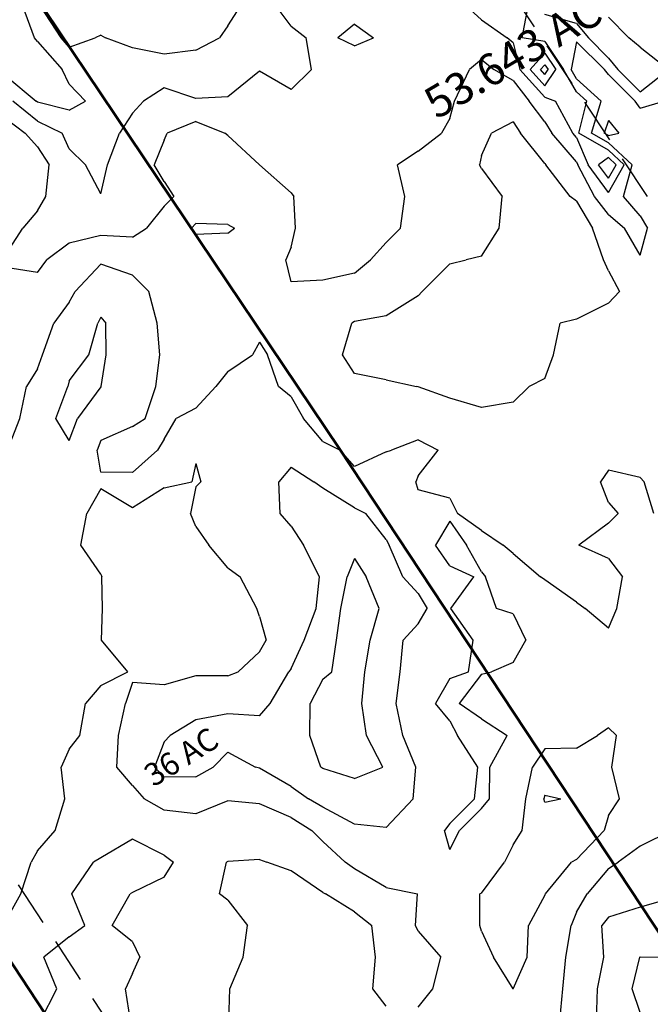
# Model space of a CAD drawing. Extents: x 1662863 to 1685265, y 237543 to 251615.
# Drawn here: x 1674380 to 1675076, y 245858 to 246945 of the extents above; entities that cross this region are included whole.
import ezdxf

# ---------------------------------------------------------------- set-up
doc = ezdxf.new("R2010")
doc.units = 0
doc.header["$LTSCALE"] = 200
doc.header["$MEASUREMENT"] = 0
doc.linetypes.add('DASHED', pattern=[0.75, 0.5, -0.25])
for name, color, linetype in [('1084.000000', 17, 'CONTINUOUS'), ('1085.000000', 15, 'CONTINUOUS'), ('1086.000000', 13, 'CONTINUOUS'), ('1087.000000', 11, 'CONTINUOUS'), ('1088.000000', 246, 'CONTINUOUS'), ('1089.000000', 244, 'CONTINUOUS'), ('1090.000000', 242, 'CONTINUOUS'), ('TRACT', 242, 'DASHED')]:
    doc.layers.add(name, color=color, linetype=linetype)
for name, color, linetype, lineweight in [('PROPLINE', 71, 'CONTINUOUS', 60), ('T_ACRE', 50, 'CONTINUOUS', 40), ('T_LACRE', 160, 'CONTINUOUS', 30)]:
    doc.layers.add(name, color=color, linetype=linetype, lineweight=lineweight)
doc.styles.add('S6', font='romans.shx', dxfattribs={"height": 35})
doc.styles.add('S8', font='romans.shx', dxfattribs={"height": 25})

msp = doc.modelspace()

# ---------------------------------------------------------------- linework, layer by layer
at = {"layer": '1084.000000'}
for p, q in [((1674960, 246895.4, 1084), (1674955.2, 246890, 1084)), ((1674960, 246884.7, 1084), (1674955.2, 246890, 1084)), ((1674960, 246895.4, 1084), (1674963.6, 246890, 1084)), ((1674960, 246884.7, 1084), (1674963.6, 246890, 1084))]:
    msp.add_line(p, q, dxfattribs=at)
at = {"layer": '1085.000000'}
for p, q in [((1674396.7, 246925, 1085), (1674384, 246960, 1085)), ((1674400, 246921, 1085), (1674396.7, 246925, 1085)), ((1674400, 246921, 1085), (1674427.2, 246890, 1085)), ((1674960, 246908.1, 1085), (1674943.9, 246890, 1085)), ((1674960, 246908.1, 1085), (1674972.1, 246890, 1085)), ((1674435, 246873.9, 1085), (1674427.2, 246890, 1085)), ((1674960, 246872.1, 1085), (1674943.9, 246890, 1085)), ((1674960, 246872.1, 1085), (1674972.1, 246890, 1085)), ((1674365, 246883, 1085), (1674398.7, 246855, 1085)), ((1674435, 246873.9, 1085), (1674453, 246855, 1085)), ((1674400, 246853.9, 1085), (1674398.7, 246855, 1085)), ((1674435, 246845.3, 1085), (1674400, 246853.9, 1085)), ((1674435, 246845.3, 1085), (1674453, 246855, 1085)), ((1675030, 246792.9, 1085), (1675019, 246785, 1085)), ((1675030, 246792.9, 1085), (1675038.6, 246785, 1085)), ((1675030, 246770, 1085), (1675019, 246785, 1085)), ((1675030, 246770, 1085), (1675038.6, 246785, 1085))]:
    msp.add_line(p, q, dxfattribs=at)
at = {"layer": '1086.000000'}
for p, q in [((1674426.1, 246925, 1086), (1674403.3, 246960, 1086)), ((1674610, 246938.3, 1086), (1674624, 246960, 1086)), ((1674680, 246938, 1086), (1674663.4, 246960, 1086)), ((1674890, 246945.1, 1086), (1674873.6, 246960, 1086)), ((1674934.8, 246925, 1086), (1674941.6, 246960, 1086)), ((1674890, 246945.1, 1086), (1674918.2, 246925, 1086)), ((1674610, 246938.3, 1086), (1674601, 246925, 1086)), ((1674680, 246938, 1086), (1674696.6, 246925, 1086)), ((1674750, 246940.3, 1086), (1674731.5, 246925, 1086)), ((1674750, 246940.3, 1086), (1674770.9, 246925, 1086)), ((1674435, 246914.8, 1086), (1674426.1, 246925, 1086)), ((1674435, 246914.8, 1086), (1674463.8, 246925, 1086)), ((1674470, 246928, 1086), (1674463.8, 246925, 1086)), ((1674470, 246928, 1086), (1674475.3, 246925, 1086)), ((1674505, 246913.9, 1086), (1674475.3, 246925, 1086)), ((1674575, 246911.3, 1086), (1674601, 246925, 1086)), ((1674702.6, 246890, 1086), (1674696.6, 246925, 1086)), ((1674750, 246916.1, 1086), (1674731.5, 246925, 1086)), ((1674750, 246916.1, 1086), (1674770.9, 246925, 1086)), ((1674925, 246919.4, 1086), (1674918.2, 246925, 1086)), ((1674925, 246919.4, 1086), (1674932.5, 246890, 1086)), ((1674960, 246920.9, 1086), (1674934.8, 246925, 1086)), ((1674960, 246920.9, 1086), (1674980.6, 246890, 1086)), ((1674540, 246906.9, 1086), (1674505, 246913.9, 1086)), ((1674575, 246911.3, 1086), (1674540, 246906.9, 1086)), ((1674645, 246888.4, 1086), (1674610, 246860, 1086)), ((1674680, 246867.9, 1086), (1674645, 246888.4, 1086)), ((1674680, 246867.9, 1086), (1674702.6, 246890, 1086)), ((1674960, 246859.5, 1086), (1674932.5, 246890, 1086)), ((1674995, 246865.4, 1086), (1674980.6, 246890, 1086)), ((1674540, 246870, 1086), (1674517, 246855, 1086)), ((1674575, 246858.1, 1086), (1674540, 246870, 1086)), ((1674995, 246865.4, 1086), (1675006.3, 246855, 1086)), ((1674400, 246833.1, 1086), (1674373, 246855, 1086)), ((1674505, 246842, 1086), (1674517, 246855, 1086)), ((1674610, 246860, 1086), (1674575, 246858.1, 1086)), ((1674960, 246859.5, 1086), (1674971.7, 246855, 1086)), ((1674990.7, 246820, 1086), (1674971.7, 246855, 1086)), ((1674997.6, 246820, 1086), (1675006.3, 246855, 1086)), ((1674400, 246833.1, 1086), (1674427.5, 246820, 1086)), ((1674505, 246842, 1086), (1674490.6, 246820, 1086)), ((1674435, 246802.4, 1086), (1674427.5, 246820, 1086)), ((1674477.4, 246785, 1086), (1674490.6, 246820, 1086)), ((1674995, 246815, 1086), (1674990.7, 246820, 1086)), ((1674995, 246815, 1086), (1675007.7, 246785, 1086)), ((1675030, 246801, 1086), (1674997.6, 246820, 1086)), ((1674435, 246802.4, 1086), (1674453.1, 246785, 1086)), ((1675030, 246801, 1086), (1675047.5, 246785, 1086)), ((1674470, 246752.8, 1086), (1674453.1, 246785, 1086)), ((1674470, 246752.8, 1086), (1674477.4, 246785, 1086)), ((1675030, 246754.5, 1086), (1675007.7, 246785, 1086)), ((1675030, 246754.5, 1086), (1675047.5, 246785, 1086)), ((1675056.2, 245875, 1086), (1675064.7, 245910, 1086)), ((1675065, 245910.5, 1086), (1675064.7, 245910, 1086)), ((1675065, 245910.5, 1086), (1675086.2, 245910, 1086)), ((1675065, 245849, 1086), (1675056.2, 245875, 1086))]:
    msp.add_line(p, q, dxfattribs=at)
at = {"layer": '1087.000000'}
for p, q in [((1674995, 246940.9, 1087), (1674960, 246950.9, 1087)), ((1674995, 246940.9, 1087), (1675008, 246925, 1087)), ((1675030, 246947.8, 1087), (1675052.6, 246925, 1087)), ((1674995, 246920.6, 1087), (1674989.1, 246890, 1087)), ((1674995, 246920.6, 1087), (1675025.8, 246890, 1087)), ((1675030, 246902.5, 1087), (1675008, 246925, 1087)), ((1675065, 246914.7, 1087), (1675052.6, 246925, 1087)), ((1675065, 246914.7, 1087), (1675096.5, 246890, 1087)), ((1674890, 246901, 1087), (1674876.9, 246890, 1087)), ((1674890, 246901, 1087), (1674903.8, 246890, 1087)), ((1675030, 246902.5, 1087), (1675040.4, 246890, 1087)), ((1674860.2, 246855, 1087), (1674876.9, 246890, 1087)), ((1674925, 246877.9, 1087), (1674903.8, 246890, 1087)), ((1674995, 246879.9, 1087), (1674989.1, 246890, 1087)), ((1675030, 246884.5, 1087), (1675025.8, 246890, 1087)), ((1675065, 246865.3, 1087), (1675040.4, 246890, 1087)), ((1675065, 246865.3, 1087), (1675096.5, 246890, 1087)), ((1674925, 246877.9, 1087), (1674942.5, 246855, 1087)), ((1674995, 246879.9, 1087), (1675022.1, 246855, 1087)), ((1675030, 246884.5, 1087), (1675059.5, 246855, 1087)), ((1674855, 246835.9, 1087), (1674860.2, 246855, 1087)), ((1674960, 246832.2, 1087), (1674942.5, 246855, 1087)), ((1675011.5, 246820, 1087), (1675022.1, 246855, 1087)), ((1675065, 246847.3, 1087), (1675059.5, 246855, 1087)), ((1675065, 246847.3, 1087), (1675091.1, 246855, 1087)), ((1674365, 246836.2, 1087), (1674386.6, 246820, 1087)), ((1674575, 246832.8, 1087), (1674543.3, 246820, 1087)), ((1674575, 246832.8, 1087), (1674606.7, 246820, 1087)), ((1674855, 246835.9, 1087), (1674846, 246820, 1087)), ((1674960, 246832.2, 1087), (1674967.8, 246820, 1087)), ((1674400, 246804.8, 1087), (1674386.6, 246820, 1087)), ((1674540, 246812.1, 1087), (1674528.8, 246785, 1087)), ((1674540, 246812.1, 1087), (1674543.3, 246820, 1087)), ((1674610, 246817.4, 1087), (1674606.7, 246820, 1087)), ((1674610, 246817.4, 1087), (1674645, 246785, 1087)), ((1674820, 246800.1, 1087), (1674846, 246820, 1087)), ((1674995, 246788.2, 1087), (1674967.8, 246820, 1087)), ((1675030, 246809.2, 1087), (1675011.5, 246820, 1087)), ((1674400, 246804.8, 1087), (1674412.9, 246785, 1087)), ((1674820, 246800.1, 1087), (1674797.5, 246785, 1087)), ((1675030, 246809.2, 1087), (1675056.4, 246785, 1087)), ((1674995, 246788.2, 1087), (1674996.4, 246785, 1087)), ((1674409.2, 246750, 1087), (1674412.9, 246785, 1087)), ((1674540, 246766.3, 1087), (1674528.8, 246785, 1087)), ((1674680, 246753.8, 1087), (1674645, 246785, 1087)), ((1674645, 246785, 1087), (1674645, 246785, 1087)), ((1674805.3, 246750, 1087), (1674797.5, 246785, 1087)), ((1675014.7, 246750, 1087), (1674996.4, 246785, 1087)), ((1675046.6, 246750, 1087), (1675056.4, 246785, 1087)), ((1674540, 246766.3, 1087), (1674550.6, 246750, 1087)), ((1674400, 246734, 1087), (1674409.2, 246750, 1087)), ((1674540, 246739.4, 1087), (1674550.6, 246750, 1087)), ((1674680, 246753.8, 1087), (1674682.9, 246750, 1087)), ((1674684.9, 246715, 1087), (1674682.9, 246750, 1087)), ((1674800.7, 246715, 1087), (1674805.3, 246750, 1087)), ((1675030, 246730, 1087), (1675014.7, 246750, 1087)), ((1675065, 246728.7, 1087), (1675046.6, 246750, 1087)), ((1674400, 246734, 1087), (1674383.8, 246715, 1087)), ((1674540, 246739.4, 1087), (1674520.4, 246715, 1087)), ((1675030, 246730, 1087), (1675047.9, 246715, 1087)), ((1675065, 246728.7, 1087), (1675073.3, 246715, 1087)), ((1674365, 246686, 1087), (1674383.8, 246715, 1087)), ((1674505, 246705, 1087), (1674520.4, 246715, 1087)), ((1674575, 246720.1, 1087), (1674569.9, 246715, 1087)), ((1674575, 246707.8, 1087), (1674569.9, 246715, 1087)), ((1674610, 246718.9, 1087), (1674575, 246720.1, 1087)), ((1674610, 246718.9, 1087), (1674617.4, 246715, 1087)), ((1674610, 246709.4, 1087), (1674617.4, 246715, 1087)), ((1674680, 246693.9, 1087), (1674684.9, 246715, 1087)), ((1674785, 246699.3, 1087), (1674800.7, 246715, 1087)), ((1675065, 246685.3, 1087), (1675047.9, 246715, 1087)), ((1675065, 246685.3, 1087), (1675073.3, 246715, 1087)), ((1674470, 246707, 1087), (1674435, 246698.5, 1087)), ((1674505, 246705, 1087), (1674470, 246707, 1087)), ((1674610, 246709.4, 1087), (1674575, 246707.8, 1087)), ((1674435, 246698.5, 1087), (1674410.4, 246680, 1087)), ((1674680, 246693.9, 1087), (1674674, 246680, 1087)), ((1674785, 246699.3, 1087), (1674767.4, 246680, 1087)), ((1674400, 246665.9, 1087), (1674410.4, 246680, 1087)), ((1674680, 246655.7, 1087), (1674674, 246680, 1087)), ((1674750, 246665.4, 1087), (1674767.4, 246680, 1087)), ((1674400, 246665.9, 1087), (1674365, 246671.7, 1087)), ((1674750, 246665.4, 1087), (1674715, 246657.5, 1087)), ((1674715, 246657.5, 1087), (1674680, 246655.7, 1087)), ((1674505, 246040.5, 1087), (1674470, 246019.8, 1087)), ((1674540, 246022.9, 1087), (1674505, 246040.5, 1087)), ((1674470, 246019.8, 1087), (1674462, 246015, 1087)), ((1674540, 246022.9, 1087), (1674550.3, 246015, 1087)), ((1674645, 246017.9, 1087), (1674610, 246015.8, 1087)), ((1674645, 246017.9, 1087), (1674653.1, 246015, 1087)), ((1674438, 245980, 1087), (1674462, 246015, 1087)), ((1674540, 245998.3, 1087), (1674550.3, 246015, 1087)), ((1674601, 245980, 1087), (1674608.7, 246015, 1087)), ((1674610, 246015.8, 1087), (1674608.7, 246015, 1087)), ((1674680, 246005.4, 1087), (1674653.1, 246015, 1087)), ((1674540, 245998.3, 1087), (1674505, 245981.7, 1087)), ((1674715, 245981.5, 1087), (1674680, 246005.4, 1087)), ((1674452.2, 245945, 1087), (1674438, 245980, 1087)), ((1674482.6, 245945, 1087), (1674502.4, 245980, 1087)), ((1674505, 245981.7, 1087), (1674502.4, 245980, 1087)), ((1674610, 245973.1, 1087), (1674601, 245980, 1087)), ((1674610, 245973.1, 1087), (1674631.8, 245945, 1087)), ((1674715, 245981.5, 1087), (1674717.9, 245980, 1087)), ((1674750, 245960.2, 1087), (1674717.9, 245980, 1087)), ((1675100, 245975.4, 1087), (1675065, 245965.3, 1087)), ((1675065, 245965.3, 1087), (1675030, 245954.3, 1087)), ((1674750, 245960.2, 1087), (1674769.2, 245945, 1087)), ((1675030, 245954.3, 1087), (1675022.8, 245945, 1087)), ((1674435, 245932.5, 1087), (1674452.2, 245945, 1087)), ((1674505, 245926.9, 1087), (1674482.6, 245945, 1087)), ((1674627.1, 245910, 1087), (1674631.8, 245945, 1087)), ((1674772.9, 245910, 1087), (1674769.2, 245945, 1087)), ((1675025.1, 245910, 1087), (1675022.8, 245945, 1087)), ((1674435, 245932.5, 1087), (1674407.1, 245910, 1087)), ((1674505, 245926.9, 1087), (1674513.2, 245910, 1087)), ((1674421.4, 245875, 1087), (1674407.1, 245910, 1087)), ((1674505, 245892.2, 1087), (1674513.2, 245910, 1087)), ((1674612.4, 245875, 1087), (1674627.1, 245910, 1087)), ((1674770.2, 245875, 1087), (1674772.9, 245910, 1087)), ((1675017.9, 245875, 1087), (1675025.1, 245910, 1087)), ((1674505, 245892.2, 1087), (1674497.1, 245875, 1087)), ((1674403.3, 245840, 1087), (1674421.4, 245875, 1087)), ((1674502.7, 245840, 1087), (1674497.1, 245875, 1087)), ((1674611.2, 245840, 1087), (1674612.4, 245875, 1087)), ((1674785, 245856.2, 1087), (1674770.2, 245875, 1087)), ((1675017, 245840, 1087), (1675017.9, 245875, 1087))]:
    msp.add_line(p, q, dxfattribs=at)
at = {"layer": '1088.000000'}
for p, q in [((1674925, 246832.5, 1088), (1674900.9, 246820, 1088)), ((1674925, 246832.5, 1088), (1674933.2, 246820, 1088)), ((1675030, 246833.8, 1088), (1675025.5, 246820, 1088)), ((1675030, 246833.8, 1088), (1675041.5, 246820, 1088)), ((1674890, 246795.3, 1088), (1674900.9, 246820, 1088)), ((1674960, 246786.2, 1088), (1674933.2, 246820, 1088)), ((1675030, 246817.3, 1088), (1675025.5, 246820, 1088)), ((1675030, 246817.3, 1088), (1675041.5, 246820, 1088)), ((1674890, 246795.3, 1088), (1674887.7, 246785, 1088)), ((1674890, 246780.9, 1088), (1674887.7, 246785, 1088)), ((1674890, 246780.9, 1088), (1674912.7, 246750, 1088)), ((1674960, 246786.2, 1088), (1674960.9, 246785, 1088)), ((1674987.8, 246750, 1088), (1674960.9, 246785, 1088)), ((1674909.7, 246715, 1088), (1674912.7, 246750, 1088)), ((1674995, 246744.7, 1088), (1674987.8, 246750, 1088)), ((1674995, 246744.7, 1088), (1675012.6, 246715, 1088)), ((1674890, 246684, 1088), (1674909.7, 246715, 1088)), ((1675024.6, 246680, 1088), (1675012.6, 246715, 1088)), ((1674855, 246675.6, 1088), (1674873, 246680, 1088)), ((1674890, 246684, 1088), (1674873, 246680, 1088)), ((1675030, 246667.7, 1088), (1675024.6, 246680, 1088)), ((1674470, 246675.1, 1088), (1674441.8, 246645, 1088)), ((1674505, 246663, 1088), (1674470, 246675.1, 1088)), ((1674855, 246675.6, 1088), (1674824.5, 246645, 1088)), ((1674505, 246663, 1088), (1674522.9, 246645, 1088)), ((1675030, 246667.7, 1088), (1675042.3, 246645, 1088)), ((1674435, 246633.3, 1088), (1674441.8, 246645, 1088)), ((1674532.3, 246610, 1088), (1674522.9, 246645, 1088)), ((1674820, 246640.1, 1088), (1674785, 246618, 1088)), ((1674820, 246640.1, 1088), (1674824.5, 246645, 1088)), ((1675030, 246632, 1088), (1675042.3, 246645, 1088)), ((1674435, 246633.3, 1088), (1674418.2, 246610, 1088)), ((1675030, 246632, 1088), (1674995, 246614.5, 1088)), ((1674785, 246618, 1088), (1674750, 246611.9, 1088)), ((1674995, 246614.5, 1088), (1674977, 246610, 1088)), ((1674405.5, 246575, 1088), (1674418.2, 246610, 1088)), ((1674535, 246575, 1088), (1674532.3, 246610, 1088)), ((1674736.7, 246575, 1088), (1674747.1, 246610, 1088)), ((1674750, 246611.9, 1088), (1674747.1, 246610, 1088)), ((1674969.4, 246575, 1088), (1674977, 246610, 1088)), ((1674645, 246589.1, 1088), (1674637.2, 246575, 1088)), ((1674645, 246589.1, 1088), (1674653.8, 246575, 1088)), ((1674400, 246559.7, 1088), (1674405.5, 246575, 1088)), ((1674530.6, 246540, 1088), (1674535, 246575, 1088)), ((1674610, 246556.7, 1088), (1674637.2, 246575, 1088)), ((1674666.1, 246540, 1088), (1674653.8, 246575, 1088)), ((1674750, 246554.4, 1088), (1674736.7, 246575, 1088)), ((1674960, 246548.9, 1088), (1674969.4, 246575, 1088)), ((1674400, 246559.7, 1088), (1674387.9, 246540, 1088)), ((1674610, 246556.7, 1088), (1674596.8, 246540, 1088)), ((1674785, 246547.4, 1088), (1674750, 246554.4, 1088)), ((1674380.6, 246505, 1088), (1674387.9, 246540, 1088)), ((1674519, 246505, 1088), (1674530.6, 246540, 1088)), ((1674575, 246516.2, 1088), (1674596.8, 246540, 1088)), ((1674680, 246528.8, 1088), (1674666.1, 246540, 1088)), ((1674785, 246547.4, 1088), (1674818.3, 246540, 1088)), ((1674820, 246539.8, 1088), (1674818.3, 246540, 1088)), ((1674855, 246527.1, 1088), (1674820, 246539.8, 1088)), ((1674925, 246522.8, 1088), (1674942.8, 246540, 1088)), ((1674960, 246548.9, 1088), (1674942.8, 246540, 1088)), ((1674680, 246528.8, 1088), (1674693.5, 246505, 1088)), ((1674890, 246517.1, 1088), (1674855, 246527.1, 1088)), ((1674925, 246522.8, 1088), (1674890, 246517.1, 1088)), ((1674575, 246516.2, 1088), (1674553.2, 246505, 1088)), ((1674367.2, 246470, 1088), (1674380.6, 246505, 1088)), ((1674505, 246496.1, 1088), (1674470, 246480.4, 1088)), ((1674505, 246496.1, 1088), (1674519, 246505, 1088)), ((1674540, 246482.1, 1088), (1674553.2, 246505, 1088)), ((1674715, 246479.4, 1088), (1674693.5, 246505, 1088)), ((1674470, 246480.4, 1088), (1674465.8, 246470, 1088)), ((1674540, 246482.1, 1088), (1674532.5, 246470, 1088)), ((1674715, 246479.4, 1088), (1674734.1, 246470, 1088)), ((1674820, 246481.2, 1088), (1674790.8, 246470, 1088)), ((1674820, 246481.2, 1088), (1674842.2, 246470, 1088)), ((1674470, 246445.4, 1088), (1674465.8, 246470, 1088)), ((1674505, 246445.1, 1088), (1674532.5, 246470, 1088)), ((1674750, 246451.7, 1088), (1674734.1, 246470, 1088)), ((1674785, 246468, 1088), (1674750, 246451.7, 1088)), ((1674785, 246468, 1088), (1674790.8, 246470, 1088)), ((1674820, 246441.5, 1088), (1674842.2, 246470, 1088)), ((1674575, 246455.1, 1088), (1674570.3, 246435, 1088)), ((1674575, 246455.1, 1088), (1674580.5, 246435, 1088)), ((1674505, 246445.1, 1088), (1674470, 246445.4, 1088)), ((1674820, 246441.5, 1088), (1674817.7, 246435, 1088)), ((1675030, 246447.8, 1088), (1675021.2, 246435, 1088)), ((1675065, 246439.8, 1088), (1675030, 246447.8, 1088)), ((1674540, 246428.1, 1088), (1674570.3, 246435, 1088)), ((1674575, 246429.5, 1088), (1674569.1, 246400, 1088)), ((1674575, 246429.5, 1088), (1674580.5, 246435, 1088)), ((1674820, 246426.2, 1088), (1674817.7, 246435, 1088)), ((1675030, 246412.2, 1088), (1675021.2, 246435, 1088)), ((1675065, 246439.8, 1088), (1675069.5, 246435, 1088)), ((1675080.2, 246400, 1088), (1675069.5, 246435, 1088)), ((1674470, 246427, 1088), (1674454.4, 246400, 1088)), ((1674505, 246406.2, 1088), (1674470, 246427, 1088)), ((1674540, 246428.1, 1088), (1674505, 246406.2, 1088)), ((1674855, 246416.8, 1088), (1674820, 246426.2, 1088)), ((1674855, 246416.8, 1088), (1674863.7, 246400, 1088)), ((1675030, 246412.2, 1088), (1675040.7, 246400, 1088)), ((1674447.8, 246365, 1088), (1674454.4, 246400, 1088)), ((1674575, 246385.5, 1088), (1674569.1, 246400, 1088)), ((1674890, 246381.3, 1088), (1674863.7, 246400, 1088)), ((1675030, 246389.2, 1088), (1675040.7, 246400, 1088)), ((1674855, 246391.3, 1088), (1674839.1, 246365, 1088)), ((1674855, 246391.3, 1088), (1674873.6, 246365, 1088)), ((1675030, 246389.2, 1088), (1674997.5, 246365, 1088)), ((1674575, 246385.5, 1088), (1674589.2, 246365, 1088)), ((1674890, 246381.3, 1088), (1674913.8, 246365, 1088)), ((1674470, 246332.8, 1088), (1674447.8, 246365, 1088)), ((1674610, 246340.1, 1088), (1674589.2, 246365, 1088)), ((1674855, 246342.1, 1088), (1674839.1, 246365, 1088)), ((1674890, 246335.7, 1088), (1674873.6, 246365, 1088)), ((1674925, 246355.8, 1088), (1674913.8, 246365, 1088)), ((1675030, 246350.1, 1088), (1674997.5, 246365, 1088)), ((1674925, 246355.8, 1088), (1674955.3, 246330, 1088)), ((1675030, 246350.1, 1088), (1675045.6, 246330, 1088)), ((1674470, 246332.8, 1088), (1674471, 246330, 1088)), ((1674610, 246340.1, 1088), (1674623.8, 246330, 1088)), ((1674855, 246342.1, 1088), (1674881.5, 246330, 1088)), ((1674890, 246335.7, 1088), (1674894.4, 246330, 1088)), ((1674471.8, 246295, 1088), (1674471, 246330, 1088)), ((1674642.1, 246295, 1088), (1674623.8, 246330, 1088)), ((1674856.3, 246295, 1088), (1674881.5, 246330, 1088)), ((1674906.5, 246295, 1088), (1674894.4, 246330, 1088)), ((1674960, 246326.8, 1088), (1674955.3, 246330, 1088)), ((1674995, 246302, 1088), (1674960, 246326.8, 1088)), ((1675039.5, 246295, 1088), (1675045.6, 246330, 1088)), ((1674995, 246302, 1088), (1675004.3, 246295, 1088)), ((1674470.9, 246260, 1088), (1674471.8, 246295, 1088)), ((1674645, 246286.3, 1088), (1674642.1, 246295, 1088)), ((1674880.8, 246260, 1088), (1674856.3, 246295, 1088)), ((1674925, 246289.2, 1088), (1674906.5, 246295, 1088)), ((1674925, 246289.2, 1088), (1674938.9, 246260, 1088)), ((1675030, 246273.4, 1088), (1675004.3, 246295, 1088)), ((1675030, 246273.4, 1088), (1675039.5, 246295, 1088)), ((1674645, 246286.3, 1088), (1674652.3, 246260, 1088)), ((1674499.7, 246225, 1088), (1674470.9, 246260, 1088)), ((1674645, 246247.3, 1088), (1674652.3, 246260, 1088)), ((1674875.8, 246225, 1088), (1674880.8, 246260, 1088)), ((1674925, 246235.4, 1088), (1674938.9, 246260, 1088)), ((1674645, 246247.3, 1088), (1674621.5, 246225, 1088)), ((1674925, 246235.4, 1088), (1674900.9, 246225, 1088)), ((1674470, 246209.9, 1088), (1674499.7, 246225, 1088)), ((1674610, 246220.7, 1088), (1674621.5, 246225, 1088)), ((1674855, 246217.7, 1088), (1674875.8, 246225, 1088)), ((1674890, 246222.5, 1088), (1674900.9, 246225, 1088)), ((1674505, 246213.5, 1088), (1674497.4, 246190, 1088)), ((1674540, 246210.9, 1088), (1674505, 246213.5, 1088)), ((1674575, 246220.7, 1088), (1674540, 246210.9, 1088)), ((1674610, 246220.7, 1088), (1674575, 246220.7, 1088)), ((1674855, 246217.7, 1088), (1674839.1, 246190, 1088)), ((1674890, 246222.5, 1088), (1674865.4, 246190, 1088)), ((1674470, 246209.9, 1088), (1674453, 246190, 1088)), ((1674447, 246155, 1088), (1674453, 246190, 1088)), ((1674489.5, 246155, 1088), (1674497.4, 246190, 1088)), ((1674855, 246171.2, 1088), (1674839.1, 246190, 1088)), ((1674890, 246173.4, 1088), (1674865.4, 246190, 1088)), ((1674855, 246171.2, 1088), (1674863.7, 246155, 1088)), ((1674890, 246173.4, 1088), (1674918.2, 246155, 1088)), ((1674435, 246139.7, 1088), (1674447, 246155, 1088)), ((1674487.7, 246120, 1088), (1674489.5, 246155, 1088)), ((1674885.8, 246120, 1088), (1674863.7, 246155, 1088)), ((1674899.2, 246120, 1088), (1674918.2, 246155, 1088)), ((1674435, 246139.7, 1088), (1674426.4, 246120, 1088)), ((1674430.3, 246085, 1088), (1674426.4, 246120, 1088)), ((1674505, 246099.7, 1088), (1674487.7, 246120, 1088)), ((1674882.2, 246085, 1088), (1674885.8, 246120, 1088)), ((1674898.9, 246085, 1088), (1674899.2, 246120, 1088)), ((1674505, 246099.7, 1088), (1674517.7, 246085, 1088)), ((1674419.5, 246050, 1088), (1674430.3, 246085, 1088)), ((1674540, 246072.4, 1088), (1674517.7, 246085, 1088)), ((1674610, 246082.9, 1088), (1674575, 246068.2, 1088)), ((1674645, 246079.4, 1088), (1674610, 246082.9, 1088)), ((1674855, 246057.7, 1088), (1674882.2, 246085, 1088)), ((1674890, 246074.2, 1088), (1674898.9, 246085, 1088)), ((1674575, 246068.2, 1088), (1674540, 246072.4, 1088)), ((1674680, 246064.2, 1088), (1674645, 246079.4, 1088)), ((1674890, 246074.2, 1088), (1674865.8, 246050, 1088)), ((1674680, 246064.2, 1088), (1674702.9, 246050, 1088)), ((1674400, 246027.7, 1088), (1674419.5, 246050, 1088)), ((1674715, 246037.7, 1088), (1674702.9, 246050, 1088)), ((1674855, 246057.7, 1088), (1674849.1, 246050, 1088)), ((1674855, 246029, 1088), (1674849.1, 246050, 1088)), ((1674855, 246029, 1088), (1674865.8, 246050, 1088)), ((1675100, 246050, 1088), (1675065, 246032.6, 1088)), ((1674400, 246027.7, 1088), (1674393, 246015, 1088)), ((1674715, 246037.7, 1088), (1674739.5, 246015, 1088)), ((1675065, 246032.6, 1088), (1675040.9, 246015, 1088)), ((1674381.8, 245980, 1088), (1674393, 246015, 1088)), ((1674750, 246007.8, 1088), (1674739.5, 246015, 1088)), ((1674785, 245987, 1088), (1674750, 246007.8, 1088)), ((1675030, 246008, 1088), (1675006.7, 245980, 1088)), ((1675030, 246008, 1088), (1675040.9, 246015, 1088)), ((1674785, 245987, 1088), (1674819.3, 245980, 1088)), ((1674365, 245950.2, 1088), (1674381.8, 245980, 1088)), ((1674817.2, 245945, 1088), (1674819.3, 245980, 1088)), ((1674995, 245959.9, 1088), (1675006.7, 245980, 1088)), ((1674995, 245959.9, 1088), (1674989.1, 245945, 1088)), ((1674820, 245938.7, 1088), (1674817.2, 245945, 1088)), ((1674983, 245910, 1088), (1674989.1, 245945, 1088)), ((1674820, 245938.7, 1088), (1674845.3, 245910, 1088)), ((1674836.4, 245875, 1088), (1674845.3, 245910, 1088)), ((1674979.7, 245875, 1088), (1674983, 245910, 1088)), ((1674820, 245854.9, 1088), (1674836.4, 245875, 1088)), ((1674976.4, 245840, 1088), (1674979.7, 245875, 1088))]:
    msp.add_line(p, q, dxfattribs=at)
at = {"layer": '1089.000000'}
for p, q in [((1674470, 246616.7, 1089), (1674466.6, 246610, 1089)), ((1674470, 246616.7, 1089), (1674475.4, 246610, 1089)), ((1674456.6, 246575, 1089), (1674466.6, 246610, 1089)), ((1674475.9, 246575, 1089), (1674475.4, 246610, 1089)), ((1674435, 246546.3, 1089), (1674456.6, 246575, 1089)), ((1674470.3, 246540, 1089), (1674475.9, 246575, 1089)), ((1674420.2, 246505, 1089), (1674433.5, 246540, 1089)), ((1674435, 246546.3, 1089), (1674433.5, 246540, 1089)), ((1674470, 246539.6, 1089), (1674444.3, 246505, 1089)), ((1674470, 246539.6, 1089), (1674470.3, 246540, 1089)), ((1674435, 246480.5, 1089), (1674420.2, 246505, 1089)), ((1674435, 246480.5, 1089), (1674444.3, 246505, 1089)), ((1674680, 246451.2, 1089), (1674666.3, 246435, 1089)), ((1674680, 246451.2, 1089), (1674705.1, 246435, 1089)), ((1674668, 246400, 1089), (1674666.3, 246435, 1089)), ((1674715, 246427.8, 1089), (1674705.1, 246435, 1089)), ((1674750, 246406.1, 1089), (1674715, 246427.8, 1089)), ((1674680, 246386, 1089), (1674668, 246400, 1089)), ((1674750, 246406.1, 1089), (1674762.4, 246400, 1089)), ((1674785, 246371.1, 1089), (1674762.4, 246400, 1089)), ((1674680, 246386, 1089), (1674693.5, 246365, 1089)), ((1674711.1, 246330, 1089), (1674693.5, 246365, 1089)), ((1674785, 246371.1, 1089), (1674788.1, 246365, 1089)), ((1674803.4, 246330, 1089), (1674788.1, 246365, 1089)), ((1674707.5, 246295, 1089), (1674711.1, 246330, 1089)), ((1674820, 246311.6, 1089), (1674803.4, 246330, 1089)), ((1674820, 246311.6, 1089), (1674830.2, 246295, 1089)), ((1674694.5, 246260, 1089), (1674707.5, 246295, 1089)), ((1674820, 246278.3, 1089), (1674830.2, 246295, 1089)), ((1674820, 246278.3, 1089), (1674803.5, 246260, 1089)), ((1674680, 246228.9, 1089), (1674694.5, 246260, 1089)), ((1674800.4, 246225, 1089), (1674803.5, 246260, 1089)), ((1674656.8, 246190, 1089), (1674677.5, 246225, 1089)), ((1674680, 246228.9, 1089), (1674677.5, 246225, 1089)), ((1674795.9, 246190, 1089), (1674800.4, 246225, 1089)), ((1674645, 246176.7, 1089), (1674656.8, 246190, 1089)), ((1674803.2, 246155, 1089), (1674795.9, 246190, 1089)), ((1674575, 246172, 1089), (1674546.4, 246155, 1089)), ((1674610, 246178.7, 1089), (1674575, 246172, 1089)), ((1674645, 246176.7, 1089), (1674610, 246178.7, 1089)), ((1675030, 246163.3, 1089), (1675018.1, 246155, 1089)), ((1675030, 246163.3, 1089), (1675039, 246155, 1089)), ((1674540, 246147.7, 1089), (1674529.4, 246120, 1089)), ((1674540, 246147.7, 1089), (1674546.4, 246155, 1089)), ((1674817.4, 246120, 1089), (1674803.2, 246155, 1089)), ((1674995, 246140.8, 1089), (1675018.1, 246155, 1089)), ((1675033.7, 246120, 1089), (1675039, 246155, 1089)), ((1674610, 246136.3, 1089), (1674594.1, 246120, 1089)), ((1674610, 246136.3, 1089), (1674640.8, 246120, 1089)), ((1674960, 246140.2, 1089), (1674946.4, 246120, 1089)), ((1674995, 246140.8, 1089), (1674960, 246140.2, 1089)), ((1674540, 246108.7, 1089), (1674529.4, 246120, 1089)), ((1674575, 246109.4, 1089), (1674594.1, 246120, 1089)), ((1674645, 246118.8, 1089), (1674640.8, 246120, 1089)), ((1674680, 246098.6, 1089), (1674645, 246118.8, 1089)), ((1674814.5, 246085, 1089), (1674817.4, 246120, 1089)), ((1674938.9, 246085, 1089), (1674946.4, 246120, 1089)), ((1675042.4, 246085, 1089), (1675033.7, 246120, 1089)), ((1674575, 246109.4, 1089), (1674540, 246108.7, 1089)), ((1674680, 246098.6, 1089), (1674699.2, 246085, 1089)), ((1674715, 246075.6, 1089), (1674699.2, 246085, 1089)), ((1674785, 246053.2, 1089), (1674814.5, 246085, 1089)), ((1674935, 246050, 1089), (1674938.9, 246085, 1089)), ((1675030, 246066.6, 1089), (1675042.4, 246085, 1089)), ((1674750, 246056.9, 1089), (1674715, 246075.6, 1089)), ((1675030, 246066.6, 1089), (1675025.3, 246050, 1089)), ((1674785, 246053.2, 1089), (1674750, 246056.9, 1089)), ((1674925, 246034.3, 1089), (1674935, 246050, 1089)), ((1674995, 246017.8, 1089), (1675025.3, 246050, 1089)), ((1674925, 246034.3, 1089), (1674915.3, 246015, 1089)), ((1674995, 246017.8, 1089), (1674989.5, 246015, 1089)), ((1674890, 245980.8, 1089), (1674915.3, 246015, 1089)), ((1674960.5, 245980, 1089), (1674989.5, 246015, 1089)), ((1674888.1, 245945, 1089), (1674888.3, 245980, 1089)), ((1674890, 245980.8, 1089), (1674888.3, 245980, 1089)), ((1674960, 245978.6, 1089), (1674941.8, 245945, 1089)), ((1674960, 245978.6, 1089), (1674960.5, 245980, 1089)), ((1674890, 245938.8, 1089), (1674888.1, 245945, 1089)), ((1674940.5, 245910, 1089), (1674941.8, 245945, 1089)), ((1674890, 245938.8, 1089), (1674903.2, 245910, 1089)), ((1674924.8, 245875, 1089), (1674903.2, 245910, 1089)), ((1674925.1, 245875, 1089), (1674940.5, 245910, 1089)), ((1674925, 245874.9, 1089), (1674924.8, 245875, 1089)), ((1674925, 245874.9, 1089), (1674925.1, 245875, 1089))]:
    msp.add_line(p, q, dxfattribs=at)
at = {"layer": '1090.000000'}
for p, q in [((1674750, 246350.2, 1090), (1674741.7, 246330, 1090)), ((1674750, 246350.2, 1090), (1674762.8, 246330, 1090)), ((1674734.7, 246295, 1090), (1674741.7, 246330, 1090)), ((1674777.2, 246295, 1090), (1674762.8, 246330, 1090)), ((1674729.9, 246260, 1090), (1674734.7, 246295, 1090)), ((1674767.3, 246260, 1090), (1674777.2, 246295, 1090)), ((1674724.9, 246225, 1090), (1674729.9, 246260, 1090)), ((1674761.3, 246225, 1090), (1674767.3, 246260, 1090)), ((1674715, 246216.9, 1090), (1674724.9, 246225, 1090)), ((1674757.9, 246190, 1090), (1674761.3, 246225, 1090)), ((1674715, 246216.9, 1090), (1674701, 246190, 1090)), ((1674700.5, 246155, 1090), (1674701, 246190, 1090)), ((1674763.1, 246155, 1090), (1674757.9, 246190, 1090)), ((1674712.8, 246120, 1090), (1674700.5, 246155, 1090)), ((1674781, 246120, 1090), (1674763.1, 246155, 1090)), ((1674715, 246118.5, 1090), (1674712.8, 246120, 1090)), ((1674750, 246107.3, 1090), (1674715, 246118.5, 1090)), ((1674750, 246107.3, 1090), (1674781, 246120, 1090)), ((1674960, 246089, 1090), (1674958.7, 246085, 1090)), ((1674960, 246081.2, 1090), (1674958.7, 246085, 1090)), ((1674960, 246089, 1090), (1674977.4, 246085, 1090)), ((1674960, 246081.2, 1090), (1674977.4, 246085, 1090))]:
    msp.add_line(p, q, dxfattribs=at)
at = {"layer": 'PROPLINE'}
for points in [[(1674798.9, 245253.5), (1673444.8, 247314.1), (1673225.6, 247647.7)], [(1675322.4, 245578.5), (1674733.4, 246471.4), (1674020.9, 247532)]]:
    msp.add_lwpolyline(points, dxfattribs=at)
at = {"layer": 'TRACT', "ltscale": 0.5}
for points in [[(1675697.3, 245813.9), (1674254.6, 247978.3)], [(1673274.3, 247666.9), (1673761.4, 246930.6), (1674843.8, 245281.4)]]:
    msp.add_lwpolyline(points, dxfattribs=at)

# ---------------------------------------------------------------- texts
at = {"layer": 'T_ACRE', "style": 'S6'}
msp.add_text('53.643 AC', height=34.99, rotation=30.6074, dxfattribs=at).set_placement((1674840.6, 246834.4))
at = {"layer": 'T_LACRE', "style": 'S8'}
msp.add_text('36 AC', height=24.97, rotation=32.1888, dxfattribs=at).set_placement((1674528.1, 246097.4))

doc.saveas('drawing.dxf')
